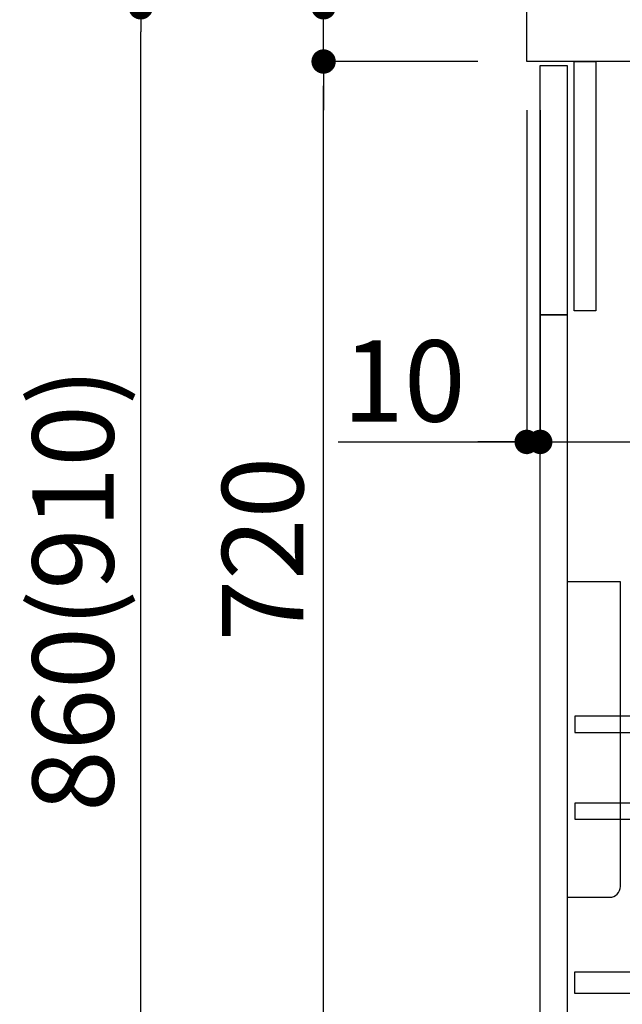
# Model space of a CAD drawing. Units: millimetres. Extents: x -109 to 26472, y -120 to 8847.
# Drawn here: x 4158 to 4603, y 2293 to 3020 of the extents above; entities that cross this region are included whole.
import ezdxf

# ---------------------------------------------------------------- set-up
doc = ezdxf.new("R2010")
doc.units = ezdxf.units.MM
doc.layers.get('DEFPOINTS').update_dxf_attribs({"color": 146})
for name, color, linetype in [('122-扉', 6, 'Continuous'), ('126-甲板', 2, 'Continuous'), ('150-機器', 8, 'Continuous'), ('166-寸法B', 11, 'Continuous')]:
    doc.layers.add(name, color=color, linetype=linetype)
doc.styles.add('KH001', font='txt')
doc.dimstyles.new('KH1xx030', dxfattribs={"dimscale": 30, "dimtxt": 2, "dimasz": 0.6, "dimexe": 0.3, "dimexo": 1.2, "dimgap": 0.5, "dimtad": 3, "dimdec": 1, "dimdsep": 46, "dimlunit": 6, "dimtxsty": 'KH001', "dimblk": 'DOT', "dimcen": 1, "dimdle": 1, "dimclrd": 256, "dimclre": 256, "dimclrt": 256, "dimadec": 0, "dimazin": 0, "dimtfac": 1, "dimtdec": 1, "dimtix": 1, "dimtmove": 2, "dimatfit": 3, "dimldrblk": 'CLOSEDBLANK', "dimfxl": 1, "dimtolj": 1, "dimtzin": 0, "dimlwd": -1, "dimlwe": -1, "dimarcsym": 0})

# ---------------------------------------------------------------- blocks, each defined once
blk = doc.blocks.new('包丁差し_D')
at = {"layer": '150-機器', "color": 161, "linetype": 'Continuous'}
blk.add_lwpolyline([(0, -233), (31.2, -233, 0.414214), (39.2, -225), (39.2, 0), (0, 0)], format="xyb", close=True, dxfattribs=at)
blk = doc.blocks.new('_Dot')
at = {"color": 0, "linetype": 'ByBlock', "lineweight": -2}
blk.add_line((-0.5, 0), (-1, 0), dxfattribs=at)
at = {"color": 0, "linetype": 'ByBlock', "const_width": 0.5}
blk.add_lwpolyline([(-0.25, 0, 1), (0.25, 0, 1)], format="xyb", close=True, dxfattribs=at)
blk = doc.blocks.new('*D489')
at = {"layer": '166-寸法B', "transparency": 16777216}
for p, q in [((4496.585982, 3029.120669), (4238.645179, 3029.120669)), ((4247.645179, 2187.120669), (4247.645179, 3011.120669)), ((4497.11133, 2169.120669), (4238.645179, 2169.120669))]:
    blk.add_line(p, q, dxfattribs=at)
at = {"layer": 'DEFPOINTS', "color": 0, "transparency": 16777216}
for p in [(4247.645179, 3029.120669), (4532.585982, 3029.120669), (4533.11133, 2169.120669)]:
    blk.add_point(p, dxfattribs=at)
at = {"layer": '166-寸法B', "transparency": 16777216, "xscale": 18, "yscale": 18, "zscale": 18}
for p, rotation in [((4247.645179, 3029.120669), 90), ((4247.645179, 2169.120669), 270)]:
    blk.add_blockref('_Dot', p, dxfattribs=dict(at, rotation=rotation))
at = {"layer": '166-寸法B', "transparency": 16777216, "insert": (4197.619798, 2599.120669), "char_height": 60, "attachment_point": 5, "rotation": 90, "style": 'KH001'}
blk.add_mtext('\\A1;860(910)', dxfattribs=at)
blk = doc.blocks.new('_ClosedBlank')
at = {"color": 0, "linetype": 'ByBlock', "lineweight": -2}
for p, q in [((-1, 0.166667), (0, 0)), ((-1, 0.166667), (-1, -0.166667)), ((0, 0), (-1, -0.166667))]:
    blk.add_line(p, q, dxfattribs=at)
blk = doc.blocks.new('*D490')
at = {"layer": '166-寸法B', "linetype": 'ByBlock', "transparency": 16777216}
for p, q in [((4532.585982, 2953.120669), (4532.585982, 2699.311101)), ((4542.585982, 2953.120669), (4542.585982, 2699.311101)), ((4393.371247, 2708.311101), (4532.585982, 2708.311101)), ((4514.585982, 2708.311101), (4496.585982, 2708.311101)), ((4532.585982, 2708.311101), (4542.585982, 2708.311101)), ((4532.585982, 2708.311101), (4542.585982, 2708.311101)), ((4560.585982, 2708.311101), (4578.585982, 2708.311101))]:
    blk.add_line(p, q, dxfattribs=at)
at = {"layer": 'DEFPOINTS', "color": 0, "transparency": 16777216}
for p in [(4532.585982, 2989.120669), (4542.585982, 2989.120669), (4542.585982, 2708.311101)]:
    blk.add_point(p, dxfattribs=at)
at = {"layer": '166-寸法B', "transparency": 16777216, "xscale": 18, "yscale": 18, "zscale": 18}
blk.add_blockref('_Dot', (4532.585982, 2708.311101), dxfattribs=at)
at = {"layer": '166-寸法B', "transparency": 16777216, "xscale": 18, "yscale": 18, "zscale": 18, "rotation": 180}
blk.add_blockref('_Dot', (4542.585982, 2708.311101), dxfattribs=at)
at = {"layer": '166-寸法B', "transparency": 16777216, "insert": (4442.02607, 2753.311101), "char_height": 60, "attachment_point": 5, "style": 'KH001'}
blk.add_mtext('\\A1;10', dxfattribs=at)
blk = doc.blocks.new('*D491')
at = {"layer": '166-寸法B', "transparency": 16777216}
for p, q in [((4542.585982, 2917.120669), (4542.585982, 2699.311101)), ((5182.585982, 2917.120669), (5182.585982, 2699.311101)), ((4560.585982, 2708.311101), (5164.585982, 2708.311101))]:
    blk.add_line(p, q, dxfattribs=at)
at = {"layer": 'DEFPOINTS', "color": 0, "transparency": 16777216}
for p in [(4542.585982, 2953.120669), (5182.585982, 2953.120669), (5182.585982, 2708.311101)]:
    blk.add_point(p, dxfattribs=at)
at = {"layer": '166-寸法B', "transparency": 16777216, "xscale": 18, "yscale": 18, "zscale": 18, "rotation": 180}
blk.add_blockref('_Dot', (4542.585982, 2708.311101), dxfattribs=at)
at = {"layer": '166-寸法B', "transparency": 16777216, "xscale": 18, "yscale": 18, "zscale": 18}
blk.add_blockref('_Dot', (5182.585982, 2708.311101), dxfattribs=at)
at = {"layer": '166-寸法B', "transparency": 16777216, "insert": (4753.400495, 2753.311101), "char_height": 60, "attachment_point": 5, "style": 'KH001'}
blk.add_mtext('\\A1;640', dxfattribs=at)
blk = doc.blocks.new('*D493')
at = {"layer": '166-寸法B', "transparency": 16777216}
for p, q in [((4496.585982, 2989.120669), (4373.645179, 2989.120669)), ((4382.645179, 2287.120669), (4382.645179, 2971.120669)), ((4531.585982, 2269.120669), (4373.645179, 2269.120669))]:
    blk.add_line(p, q, dxfattribs=at)
at = {"layer": 'DEFPOINTS', "color": 0, "transparency": 16777216}
for p in [(4382.645179, 2989.120669), (4532.585982, 2989.120669), (4567.585982, 2269.120669)]:
    blk.add_point(p, dxfattribs=at)
at = {"layer": '166-寸法B', "transparency": 16777216, "xscale": 18, "yscale": 18, "zscale": 18}
for p, rotation in [((4382.645179, 2989.120669), 90), ((4382.645179, 2269.120669), 270)]:
    blk.add_blockref('_Dot', p, dxfattribs=dict(at, rotation=rotation))
at = {"layer": '166-寸法B', "transparency": 16777216, "insert": (4337.645179, 2629.120669), "char_height": 60, "attachment_point": 5, "rotation": 90, "style": 'KH001'}
blk.add_mtext('\\A1;720', dxfattribs=at)
blk = doc.blocks.new('*D494')
at = {"layer": '166-寸法B', "transparency": 16777216}
for p, q in [((4382.645179, 3169.460298), (4382.645179, 3029.120669)), ((4382.645179, 3047.120669), (4382.645179, 3065.120669)), ((4496.585982, 3029.120669), (4373.645179, 3029.120669)), ((4382.645179, 2989.120669), (4382.645179, 3029.120669)), ((4382.645179, 2989.120669), (4382.645179, 3029.120669)), ((4496.585982, 2989.120669), (4373.645179, 2989.120669)), ((4382.645179, 2971.120669), (4382.645179, 2953.120669))]:
    blk.add_line(p, q, dxfattribs=at)
at = {"layer": 'DEFPOINTS', "color": 0, "transparency": 16777216}
for p in [(4382.645179, 3029.120669), (4532.585982, 3029.120669), (4532.585982, 2989.120669)]:
    blk.add_point(p, dxfattribs=at)
at = {"layer": '166-寸法B', "transparency": 16777216, "xscale": 18, "yscale": 18, "zscale": 18}
for p, rotation in [((4382.645179, 3029.120669), 270), ((4382.645179, 2989.120669), 90)]:
    blk.add_blockref('_Dot', p, dxfattribs=dict(at, rotation=rotation))
at = {"layer": '166-寸法B', "transparency": 16777216, "insert": (4337.645179, 3118.216643), "char_height": 60, "attachment_point": 5, "rotation": 90, "style": 'KH001'}
blk.add_mtext('\\A1;40', dxfattribs=at)

msp = doc.modelspace()

# ---------------------------------------------------------------- linework, layer by layer
at = {"layer": '122-扉', "color": 253}
for points in [[(4567.59, 2989.12), (4583.59, 2989.12), (4583.59, 2805.12), (4567.59, 2805.12)], [(4542.59, 2986.12), (4562.59, 2986.12), (4562.59, 2802.12), (4542.59, 2802.12)], [(4542.59, 2802.12), (4562.59, 2802.12), (4562.59, 2269.12), (4542.59, 2269.12)]]:
    msp.add_lwpolyline(points, close=True, dxfattribs=at)
at = {"layer": '122-扉', "color": 253, "linetype": 'Continuous'}
for points in [[(4568.09, 2493.72), (4991.59, 2493.72), (4991.59, 2505.72), (4568.09, 2505.72)], [(4568.09, 2429.72), (4991.59, 2429.72), (4991.59, 2441.72), (4568.09, 2441.72)], [(4991.59, 2301.12), (4568.09, 2301.12), (4568.09, 2317.12), (4991.59, 2317.12)]]:
    msp.add_lwpolyline(points, close=True, dxfattribs=at)
at = {"layer": '126-甲板'}
msp.add_lwpolyline([(4532.59, 3029.12), (5332.59, 3029.12), (5332.59, 2989.12), (4532.59, 2989.12)], close=True, dxfattribs=at)

# ---------------------------------------------------------------- block references
at = {"layer": '150-機器', "color": 161}
msp.add_blockref('包丁差し_D', (4562.59, 2605.12), dxfattribs=at)

# ---------------------------------------------------------------- dimensions: what is measured, and where the dimension line sits
at = {"layer": '166-寸法B'}
dim = msp.add_linear_dim(base=(4382.65, 3029.12), p1=(4532.59, 2989.12), p2=(4532.59, 3029.12), angle=90, dimstyle='KH1xx030', override={"dimtmove": 1}, dxfattribs=at)
dim.commit()
dim.dimension.update_dxf_attribs({"geometry": '*D494', "text_midpoint": (4395.56, 3118.22), "dimtype": 160})
dim = msp.add_linear_dim(base=(4247.65, 3029.12), p1=(4533.11, 2169.12), p2=(4532.59, 3029.12), angle=90, dimstyle='KH1xx030', override={"dimpost": '(910)'}, dxfattribs=at)
dim.commit()
dim.dimension.update_dxf_attribs({"geometry": '*D489', "text_midpoint": (4197.62, 2599.12)})
dim = msp.add_linear_dim(base=(4382.65, 2989.12), p1=(4567.59, 2269.12), p2=(4532.59, 2989.12), angle=90, dimstyle='KH1xx030', dxfattribs=at)
dim.commit()
dim.dimension.update_dxf_attribs({"geometry": '*D493', "text_midpoint": (4337.65, 2629.12)})
dim = msp.add_linear_dim(base=(4542.59, 2708.31), p1=(4532.59, 2989.12), p2=(4542.59, 2989.12), dimstyle='KH1xx030', override={"dimtmove": 1, "dimfxl": 0.5, "dimarcsym": 1}, dxfattribs=at)
dim.commit()
dim.dimension.update_dxf_attribs({"geometry": '*D490', "text_midpoint": (4442.03, 2734.08), "dimtype": 160})
dim = msp.add_linear_dim(base=(5182.59, 2708.31), p1=(4542.59, 2953.12), p2=(5182.59, 2953.12), dimstyle='KH1xx030', dxfattribs=at)
dim.commit()
dim.dimension.update_dxf_attribs({"geometry": '*D491', "text_midpoint": (4753.4, 2753.31), "dimtype": 160})

doc.saveas('drawing.dxf')
